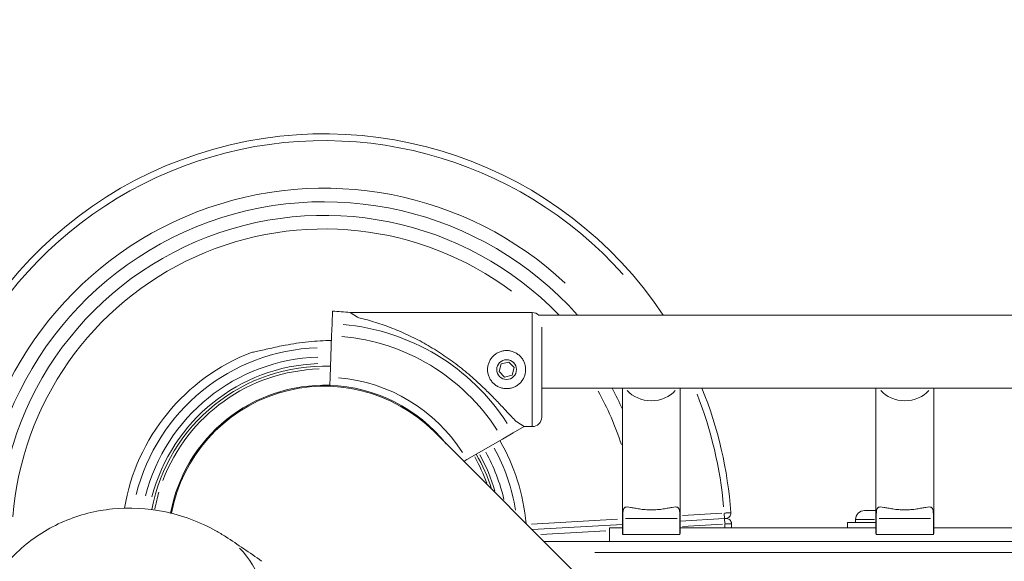
# Model space of a CAD drawing. Units: millimetres. Extents: x 4282 to 22934, y 1269 to 16839.
# Drawn here: x 7295 to 7657, y 4895 to 5095 of the extents above; entities that cross this region are included whole.
import ezdxf

# ---------------------------------------------------------------- set-up
doc = ezdxf.new("R2010")
doc.units = ezdxf.units.MM
doc.header["$LTSCALE"] = 64
doc.layers.get('0').update_dxf_attribs({"lineweight": 5})
doc.layers.add('Visible (ISO)', color=7, linetype='Continuous', lineweight=5)
doc.layers.add('Visible Narrow (ISO)', color=7, linetype='Continuous', lineweight=15)
doc.styles.get("Standard").update_dxf_attribs({"font": 'isocpeur.ttf'})
doc.dimstyles.new('DİLARA 5', dxfattribs={"dimtxt": 250, "dimasz": 100, "dimexe": 0, "dimexo": 100, "dimgap": 50, "dimtad": 2, "dimdec": 0, "dimlfac": 0.1, "dimrnd": 5, "dimtxsty": 'Standard', "dimcen": 0, "dimse1": 1, "dimse2": 1, "dimclrd": 256, "dimadec": 0, "dimazin": 0, "dimtfac": 1, "dimtdec": 0, "dimtix": 1, "dimtmove": 0, "dimatfit": 3, "dimfxl": 1, "dimarcsym": 0})

# ---------------------------------------------------------------- blocks, each defined once
blk = doc.blocks.new('*D8')
at = {"lineweight": -2, "transparency": 16777216}
blk.add_line((4707.49, 9828.62), (4707.49, 1369.62), dxfattribs=at)
at = {"transparency": 16777216}
for points in [[(4690.83, 9828.62), (4724.16, 9828.62), (4707.49, 9928.62)], [(4690.83, 1369.62), (4724.16, 1369.62), (4707.49, 1269.62)]]:
    blk.add_solid(points, dxfattribs=at)
at = {"layer": 'Defpoints', "color": 0, "transparency": 16777216}
for p in [(10308.67, 9928.62), (4707.49, 1269.62), (10232.6, 1269.62)]:
    blk.add_point(p, dxfattribs=at)
at = {"color": 0, "transparency": 16777216, "insert": (4532.49, 5599.12), "char_height": 250, "attachment_point": 5, "rotation": 90}
blk.add_mtext('865', dxfattribs=at)
blk = doc.blocks.new('*D9')
at = {"lineweight": -2, "transparency": 16777216}
blk.add_line((4861.82, 9999.93), (11785.31, 9999.93), dxfattribs=at)
at = {"transparency": 16777216}
for points in [[(4861.82, 10016.6), (4861.82, 9983.27), (4761.82, 9999.93)], [(11785.31, 10016.6), (11785.31, 9983.27), (11885.31, 9999.93)]]:
    blk.add_solid(points, dxfattribs=at)
at = {"layer": 'Defpoints', "color": 0, "transparency": 16777216}
for p in [(11885.31, 9999.93), (11885.31, 4834.43), (4761.82, 4691.58)]:
    blk.add_point(p, dxfattribs=at)
at = {"color": 0, "transparency": 16777216, "insert": (8323.57, 10174.93), "char_height": 250, "attachment_point": 5}
blk.add_mtext('710', dxfattribs=at)

msp = doc.modelspace()

# ---------------------------------------------------------------- linework, layer by layer
at = {"layer": 'Visible (ISO)'}
for p, q in [((7410.01, 4987.48), (7409.84, 4982.82)), ((7419.18, 4985.23), (7416.48, 4987)), ((7416.48, 4987), (7483.5, 4987)), ((7409.68, 4978.38), (7409.84, 4982.82)), ((7703.3, 4986.04), (7485.91, 4986.04)), ((7487, 4948.5), (7487, 4981.59)), ((7409.68, 4978.38), (7409.14, 4963.21)), ((7471.3, 4965.28), (7472.07, 4968.06)), ((7472.07, 4968.06), (7474.86, 4968.78)), ((7474.86, 4968.78), (7476.89, 4966.72)), ((7473.32, 4963.22), (7471.3, 4965.28)), ((7476.89, 4966.72), (7476.11, 4963.94)), ((7409.04, 4960.21), (7409.14, 4963.21)), ((7476.11, 4963.94), (7473.32, 4963.22)), ((7710, 4959.14), (7487, 4959.14)), ((7516.7, 4959.14), (7516.7, 4906.54)), ((7538, 4959.14), (7538, 4906.54)), ((7610, 4959.14), (7610, 4906.54)), ((7631.3, 4959.14), (7631.3, 4906.54)), ((7480.51, 4945), (7477.81, 4946.77)), ((7571.51, 4819.06), (7447.41, 4943.16)), ((7472.62, 4940.45), (7476.47, 4942.67)), ((7476.47, 4942.67), (7480.51, 4945)), ((7480.51, 4945), (7483.5, 4945)), ((7459.48, 4932.86), (7472.62, 4940.45)), ((7458.36, 4932.21), (7459.48, 4932.86)), ((7605.85, 4914.15), (7610, 4914.15)), ((7516.81, 4905.32), (7516.81, 4911.2)), ((7537.89, 4911.2), (7537.89, 4905.32)), ((7538, 4910.26), (7554.24, 4911.2)), ((7554.24, 4911.2), (7538, 4910.26)), ((7554.24, 4911.2), (7554.74, 4911.23)), ((7554.74, 4911.23), (7554.24, 4911.2)), ((7602.5, 4910.8), (7602.5, 4909.75)), ((7610.11, 4905.32), (7610.11, 4911.2)), ((7631.19, 4911.2), (7631.19, 4905.32)), ((7483.44, 4907.13), (7516.7, 4909.04)), ((7516.7, 4909.04), (7483.44, 4907.13)), ((7512, 4902.75), (7512, 4907.75)), ((7516.7, 4907.75), (7512, 4907.75)), ((7610, 4907.75), (7538, 4907.75)), ((7610, 4909.75), (7599.5, 4909.75)), ((7599.5, 4909.75), (7599.5, 4907.75)), ((7703.66, 4907.75), (7631.3, 4907.75)), ((7537.89, 4905.32), (7516.81, 4905.32)), ((7631.19, 4905.32), (7610.11, 4905.32)), ((7487.82, 4902.75), (7512, 4902.75)), ((7512, 4902.75), (7789.06, 4902.75))]:
    msp.add_line(p, q, dxfattribs=at)
for centre, radius, start, end in [((7407, 4902.75), 150, 33.7307, 182.5092), ((7407, 4902.75), 125, 41.7858, 182.3518), ((7407, 4902.75), 120, 43.9565, 182.3124), ((7407, 4902.75), 84.78, 83.5771, 87.9691), ((7483.5, 4983.5), 3.5, 42.9845, 90), ((7407, 4902.75), 74.54, 111.0319, 170.5457), ((7407, 4902.75), 64.5, 87.9691, 169.5307), ((7407, 4902.75), 57.5, 87.9691, 169.5357), ((7407, 4902.75), 57.15, 45, 169.5557), ((7407, 4902.75), 57.5, 38.675, 87.9691), ((7407, 4902.75), 120, 23.9123, 28.0308), ((7407, 4902.75), 150, 4.0578, 22.0834), ((7483.5, 4948.5), 3.5, 270, 0), ((7407, 4902.75), 74.54, 5.0617, 29.8748), ((7407, 4902.75), 64.5, 17.3806, 29.8554), ((7605.85, 4910.8), 3.35, 90, 180), ((7554.63, 4913.22), 2, 273.2835, 4.0578), ((7554.86, 4909.23), 2, 2.5092, 93.2835), ((7407, 4902.75), 150, 1.9102, 2.5092)]:
    msp.add_arc(centre, radius, start, end, dxfattribs=at)
for centre, major_axis, start_param, end_param in [((7527.35, 4906.54), (-10.65, 0), 0, 0.141315), ((7527.35, 4906.54), (10.65, 0), 6.14187, 6.283185), ((7620.65, 4906.54), (-10.65, 0), 0, 0.141315), ((7620.65, 4906.54), (10.65, 0), 6.14187, 6.283185)]:
    msp.add_ellipse(centre, major_axis=major_axis, ratio=0.809017, start_param=start_param, end_param=end_param, dxfattribs=at)
for points, knots in [([(7419.18, 4985.23), (7419.89, 4985.06), (7420.6, 4984.88), (7422.33, 4984.43), (7423.35, 4984.15), (7425.4, 4983.54), (7426.43, 4983.22), (7429.54, 4982.19), (7431.62, 4981.41), (7435.79, 4979.69), (7437.86, 4978.75), (7441.98, 4976.69), (7444.01, 4975.58), (7448.01, 4973.2), (7449.97, 4971.94), (7453.8, 4969.29), (7455.66, 4967.9), (7459.28, 4965.03), (7461.03, 4963.54), (7463.94, 4960.91), (7465.2, 4959.74), (7467.03, 4957.95), (7467.64, 4957.35), (7468.83, 4956.15), (7469.41, 4955.55), (7470.54, 4954.37), (7471.09, 4953.79), (7472.16, 4952.67), (7472.67, 4952.12), (7473.65, 4951.06), (7474.12, 4950.56), (7475.02, 4949.6), (7475.44, 4949.15), (7476.43, 4948.12), (7477, 4947.54), (7477.62, 4946.94), (7477.72, 4946.85), (7477.81, 4946.77)], [4.406824, 4.406824, 4.406824, 4.406824, 6.858791, 6.858791, 10.288186, 10.288186, 13.717582, 13.717582, 20.576373, 20.576373, 27.435164, 27.435164, 34.293955, 34.293955, 41.152746, 41.152746, 48.011537, 48.011537, 54.870328, 54.870328, 59.883141, 59.883141, 62.389548, 62.389548, 64.895955, 64.895955, 67.402361, 67.402361, 69.908768, 69.908768, 72.415175, 72.415175, 74.921582, 74.921582, 78.596864, 78.596864, 79.267384, 79.267384, 79.267384, 79.267384]), ([(7380.25, 4972.32), (7380.45, 4972.34), (7380.67, 4972.38), (7381.23, 4972.48), (7381.58, 4972.55), (7382.63, 4972.77), (7383.42, 4972.95), (7385.12, 4973.35), (7386.03, 4973.56), (7387.9, 4973.99), (7388.86, 4974.21), (7390.78, 4974.61), (7391.73, 4974.8), (7393.98, 4975.22), (7395.38, 4975.46), (7398.25, 4975.88), (7399.71, 4976.06), (7402.63, 4976.36), (7404.08, 4976.48), (7406.91, 4976.65), (7408.28, 4976.7), (7409.59, 4976.73), (7409.6, 4976.73), (7409.62, 4976.73)], [43.684489, 43.684489, 43.684489, 43.684489, 44.703122, 44.703122, 46.081139, 46.081139, 48.879512, 48.879512, 51.677886, 51.677886, 54.476259, 54.476259, 57.274633, 57.274633, 61.356857, 61.356857, 65.439081, 65.439081, 69.521304, 69.521304, 73.603528, 73.603528, 73.663571, 73.663571, 73.663571, 73.663571]), ([(7474.09, 4959), (7474.53, 4959), (7474.99, 4959.04), (7475.9, 4959.22), (7476.35, 4959.36), (7477.21, 4959.71), (7477.62, 4959.94), (7478.38, 4960.45), (7478.73, 4960.74), (7479.35, 4961.36), (7479.64, 4961.71), (7480.15, 4962.47), (7480.38, 4962.88), (7480.73, 4963.74), (7480.87, 4964.19), (7481.05, 4965.1), (7481.09, 4965.56), (7481.09, 4966.44), (7481.05, 4966.9), (7480.87, 4967.81), (7480.73, 4968.26), (7480.38, 4969.12), (7480.15, 4969.53), (7479.64, 4970.29), (7479.35, 4970.64), (7478.73, 4971.26), (7478.38, 4971.55), (7477.62, 4972.06), (7477.21, 4972.28), (7476.35, 4972.64), (7475.9, 4972.78), (7474.99, 4972.96), (7474.53, 4973), (7473.65, 4973), (7473.19, 4972.96), (7472.28, 4972.78), (7471.83, 4972.64), (7470.97, 4972.28), (7470.56, 4972.06), (7469.8, 4971.55), (7469.45, 4971.26), (7468.83, 4970.64), (7468.54, 4970.29), (7468.03, 4969.53), (7467.81, 4969.12), (7467.45, 4968.26), (7467.31, 4967.81), (7467.13, 4966.9), (7467.09, 4966.44), (7467.09, 4965.56), (7467.13, 4965.1), (7467.31, 4964.19), (7467.45, 4963.74), (7467.81, 4962.88), (7468.03, 4962.47), (7468.54, 4961.71), (7468.83, 4961.36), (7469.45, 4960.74), (7469.8, 4960.45), (7470.56, 4959.94), (7470.97, 4959.71), (7471.83, 4959.36), (7472.28, 4959.22), (7473.19, 4959.04), (7473.65, 4959), (7474.09, 4959)], [0, 0, 0, 0, 1.329784, 1.329784, 2.659567, 2.659567, 3.989351, 3.989351, 5.319135, 5.319135, 6.648301, 6.648301, 7.977468, 7.977468, 9.306635, 9.306635, 10.635802, 10.635802, 11.964969, 11.964969, 13.294136, 13.294136, 14.623303, 14.623303, 15.95247, 15.95247, 17.282253, 17.282253, 18.612037, 18.612037, 19.94182, 19.94182, 21.271604, 21.271604, 22.601388, 22.601388, 23.931171, 23.931171, 25.260955, 25.260955, 26.590739, 26.590739, 27.919906, 27.919906, 29.249072, 29.249072, 30.578239, 30.578239, 31.907406, 31.907406, 33.236573, 33.236573, 34.56574, 34.56574, 35.894907, 35.894907, 37.224074, 37.224074, 38.553857, 38.553857, 39.883641, 39.883641, 41.213425, 41.213425, 42.543208, 42.543208, 42.543208, 42.543208]), ([(7309.06, 4801.97), (7303.56, 4805), (7298.49, 4808.9), (7289.46, 4818.13), (7285.47, 4823.67), (7279.36, 4835.82), (7277.24, 4842.65), (7275.61, 4855.9), (7275.88, 4862.47), (7278.47, 4874.75), (7280.74, 4880.64), (7286.93, 4891.28), (7290.94, 4896.17), (7300.18, 4904.34), (7305.53, 4907.72), (7316.85, 4912.58), (7322.95, 4914.12), (7335.34, 4915.34), (7341.77, 4914.99), (7354.6, 4912.41), (7361.13, 4910.02), (7368.29, 4906.01), (7369.49, 4905.29), (7370.66, 4904.53)], [0, 0, 0, 0, 1.885189, 1.885189, 3.894827, 3.894827, 5.980774, 5.980774, 7.900886, 7.900886, 9.746004, 9.746004, 11.595743, 11.595743, 13.44614, 13.44614, 15.291201, 15.291201, 17.190063, 17.190063, 19.237584, 19.237584, 19.657153, 19.657153, 19.657153, 19.657153]), ([(7516.81, 4911.2), (7516.81, 4912.3), (7516.83, 4913.28), (7517.06, 4914.71), (7517.28, 4915.15), (7517.89, 4915.42), (7518.15, 4915.46), (7518.81, 4915.45), (7519.22, 4915.39), (7520.08, 4915.24), (7520.56, 4915.14), (7521.67, 4914.93), (7522.29, 4914.81), (7523.63, 4914.61), (7524.35, 4914.53), (7525.84, 4914.41), (7526.6, 4914.38), (7527.35, 4914.38)], [-2.513494, -2.513494, -2.513494, -2.513494, -1.954346, -1.954346, -1.395198, -1.395198, -1.147043, -1.147043, -0.898889, -0.898889, -0.674167, -0.674167, -0.449444, -0.449444, -0.224722, -0.224722, 0, 0, 0, 0]), ([(7527.35, 4914.38), (7528.1, 4914.38), (7528.86, 4914.41), (7530.35, 4914.53), (7531.07, 4914.61), (7532.41, 4914.81), (7533.03, 4914.93), (7534.14, 4915.14), (7534.62, 4915.24), (7535.48, 4915.39), (7535.89, 4915.45), (7536.56, 4915.46), (7536.81, 4915.42), (7537.42, 4915.15), (7537.64, 4914.71), (7537.87, 4913.28), (7537.89, 4912.3), (7537.89, 4911.2)], [0, 0, 0, 0, 0.224722, 0.224722, 0.449444, 0.449444, 0.674167, 0.674167, 0.898889, 0.898889, 1.147043, 1.147043, 1.395198, 1.395198, 1.954346, 1.954346, 2.513494, 2.513494, 2.513494, 2.513494]), ([(7610.11, 4911.2), (7610.11, 4912.3), (7610.13, 4913.28), (7610.36, 4914.71), (7610.58, 4915.15), (7611.19, 4915.42), (7611.45, 4915.46), (7612.11, 4915.45), (7612.52, 4915.39), (7613.38, 4915.24), (7613.86, 4915.14), (7614.97, 4914.93), (7615.59, 4914.81), (7616.93, 4914.61), (7617.65, 4914.53), (7619.14, 4914.41), (7619.9, 4914.38), (7620.65, 4914.38)], [-2.513494, -2.513494, -2.513494, -2.513494, -1.954346, -1.954346, -1.395198, -1.395198, -1.147043, -1.147043, -0.898889, -0.898889, -0.674167, -0.674167, -0.449444, -0.449444, -0.224722, -0.224722, 0, 0, 0, 0]), ([(7620.65, 4914.38), (7621.4, 4914.38), (7622.16, 4914.41), (7623.65, 4914.53), (7624.37, 4914.61), (7625.71, 4914.81), (7626.33, 4914.93), (7627.44, 4915.14), (7627.92, 4915.24), (7628.78, 4915.39), (7629.19, 4915.45), (7629.86, 4915.46), (7630.11, 4915.42), (7630.72, 4915.15), (7630.94, 4914.71), (7631.17, 4913.28), (7631.19, 4912.3), (7631.19, 4911.2)], [0, 0, 0, 0, 0.224722, 0.224722, 0.449444, 0.449444, 0.674167, 0.674167, 0.898889, 0.898889, 1.147043, 1.147043, 1.395198, 1.395198, 1.954346, 1.954346, 2.513494, 2.513494, 2.513494, 2.513494])]:
    msp.add_open_spline(points, degree=3, knots=knots, dxfattribs=at)
for points in [[(7370.66, 4904.53), (7375.15, 4901.6), (7379.57, 4898.61), (7383.92, 4895.56)], [(7383.92, 4895.56), (7383.92, 4895.55), (7383.93, 4895.55), (7383.93, 4895.55)]]:
    msp.add_open_spline(points, degree=3, dxfattribs=at)
at = {"layer": 'Visible Narrow (ISO)'}
for p, q in [((7483.5, 4945.26), (7483.5, 4986.74)), ((7514.94, 4910.95), (7483.3, 4909.13)), ((7536.84, 4911.2), (7517.86, 4911.2)), ((7553.32, 4913.15), (7538.81, 4912.31)), ((7554.24, 4911.2), (7554.14, 4913.04)), ((7554.25, 4911.19), (7554.35, 4909.36)), ((7609.43, 4910.8), (7602.52, 4910.8)), ((7630.14, 4911.2), (7611.16, 4911.2)), ((7486.67, 4905.32), (7510.67, 4906.69)), ((7538.82, 4908.31), (7553.54, 4909.15)), ((7772.14, 4898.75), (7506.58, 4898.75))]:
    msp.add_line(p, q, dxfattribs=at)
msp.add_circle((7474.09, 4966), 3.65, dxfattribs=at)
for radius, start, end in [(147.5, 41.7878, 175.1004), (130, 46.9733, 175.2742), (115, 53.2037, 175.4932), (80.12, 32.7878, 85.0648), (75.68, 32.7813, 85.0644), (71.36, 92.0764, 166.0088), (67.91, 92.0585, 165.6693), (65.5, 92.0498, 165.5031), (63.5, 91.7256, 159.3431), (60.5, 32.752, 85.0629), (115, 18.0576, 28.7703), (147.5, 4.9813, 21.5571), (67.91, 13.1888, 28.9851), (71.36, 9.2986, 28.7866), (63.5, 19.6928, 29.3183), (65.5, 16.4579, 29.1523), (63.5, 163.4191, 169.1702), (147.5, 1.9708, 2.4784)]:
    msp.add_arc((7407, 4902.75), radius, start, end, dxfattribs=at)
for centre, major_axis, ratio, start_param, end_param in [((7527.35, 4963.16), (-10.65, 0), 0.809017, 0.593227, 2.548366), ((7620.65, 4963.16), (-10.65, 0), 0.809017, 0.593227, 2.548366), ((7338.92, 4853.81), (30.81, 51.3), 0.711898, 3.321754, 6.103024)]:
    msp.add_ellipse(centre, major_axis=major_axis, ratio=ratio, start_param=start_param, end_param=end_param, dxfattribs=at)
for points, knots in [([(7556.62, 4913.36), (7556.61, 4913.36), (7556.6, 4913.36), (7556.5, 4913.36), (7556.25, 4913.34), (7555.6, 4913.29), (7555.25, 4913.27), (7554.69, 4913.23), (7554.51, 4913.22), (7554.33, 4913.21)], [0.00392703, 0.00392703, 0.00392703, 0.00392703, 0.00833385, 0.00833385, 0.03953683, 0.03953683, 0.06353913, 0.06353913, 0.07461353, 0.07461353, 0.07461353, 0.07461353]), ([(7554.56, 4909.21), (7554.65, 4909.21), (7554.75, 4909.22), (7555.1, 4909.23), (7555.34, 4909.25), (7555.87, 4909.27), (7556.13, 4909.28), (7556.6, 4909.3), (7556.78, 4909.31), (7556.84, 4909.32), (7556.85, 4909.32), (7556.85, 4909.32)], [0.00392703, 0.00392703, 0.00392703, 0.00392703, 0.00973924, 0.00973924, 0.02532202, 0.02532202, 0.04557964, 0.04557964, 0.07191455, 0.07191455, 0.07461353, 0.07461353, 0.07461353, 0.07461353])]:
    msp.add_open_spline(points, degree=3, knots=knots, dxfattribs=at)

# ---------------------------------------------------------------- dimensions: what is measured, and where the dimension line sits
dim = msp.add_linear_dim(base=(11885.31, 9999.93), p1=(4761.82, 4691.58), p2=(11885.31, 4834.43), dimstyle='DİLARA 5')
dim.commit()
dim.dimension.update_dxf_attribs({"geometry": '*D9', "text_midpoint": (8323.57, 10174.93)})
dim = msp.add_linear_dim(base=(4707.49, 1269.62), p1=(10308.67, 9928.62), p2=(10232.6, 1269.62), angle=90, dimstyle='DİLARA 5')
dim.commit()
dim.dimension.update_dxf_attribs({"geometry": '*D8', "text_midpoint": (4532.49, 5599.12)})

doc.saveas('drawing.dxf')
